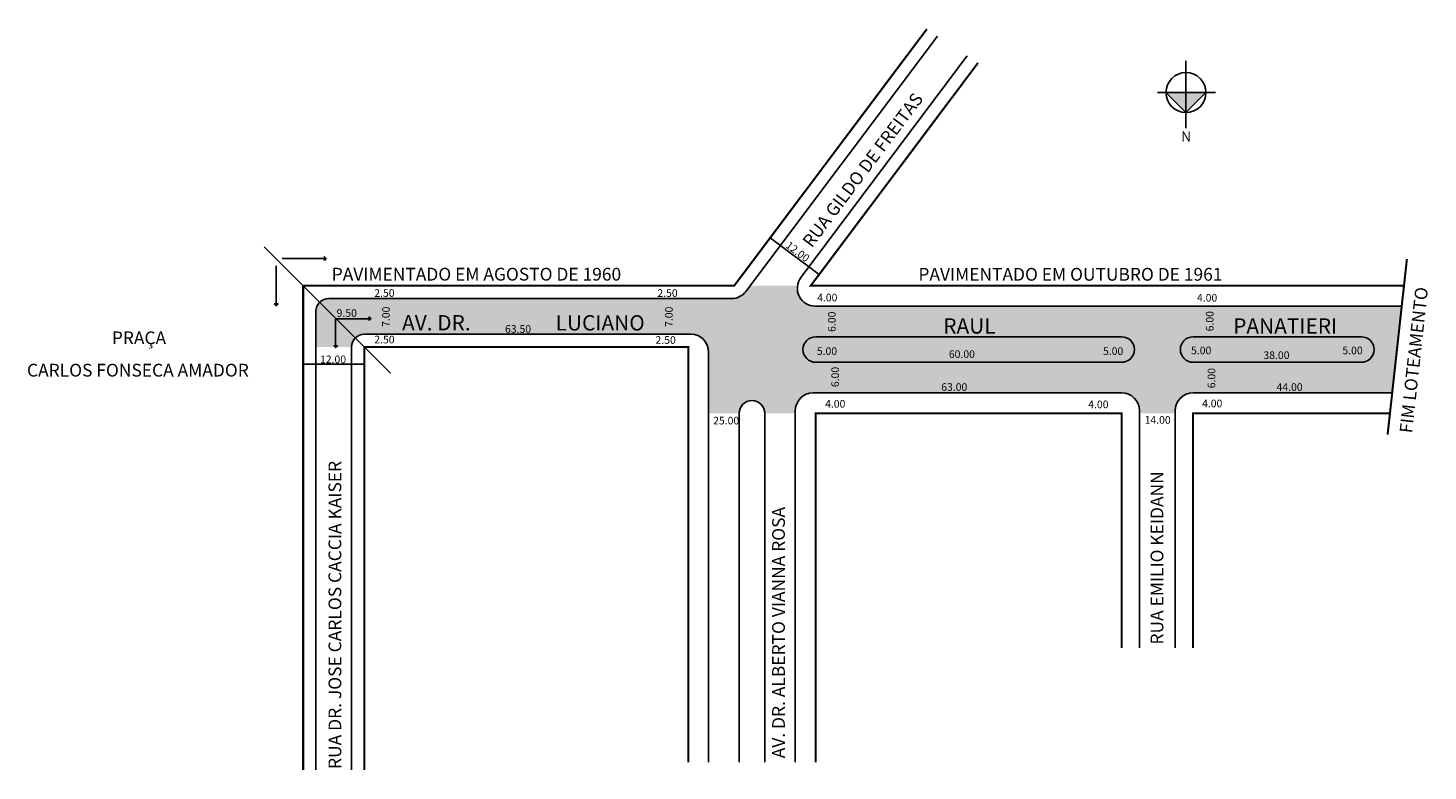
# Model space of a CAD drawing. Extents: x -129 to 146, y -88 to 57.
import ezdxf

# ---------------------------------------------------------------- set-up
doc = ezdxf.new("R2010")
doc.units = 0
doc.header["$MEASUREMENT"] = 0
doc.layers.get('0').update_dxf_attribs({"linetype": 'CONTINUOUS'})

msp = doc.modelspace()

# ---------------------------------------------------------------- hatches: boundary and pattern name
at = {"linetype": 'ByBlock'}
for points in [[(94.12, 44.46), (98.04, 44.46), (98.04, 40.54)], [(98.04, 40.54), (101.96, 44.46), (98.04, 44.46)]]:
    msp.add_hatch(color=7, dxfattribs=at).paths.add_polyline_path(points)
msp.add_hatch(color=51).paths.add_polyline_path([(-72.56, -5.4), (-72.56, 1.6, -0.414214), (-70.06, 4.1), (8.96, 4.1, 0.235892), (11.76, 5.5), (12.58, 6.6), (21.88, 6.6, 0.45685), (25.34, 2.6), (140.35, 2.6), (138.48, -14.4), (99.44, -14.4, 0.414214), (95.94, -17.9), (95.94, -18.4), (88.94, -18.4), (88.94, -17.9, 0.414214), (85.44, -14.4), (24.94, -14.4, 0.45685), (21.48, -18.4), (15.44, -18.4, 1), (10.44, -18.4), (4.44, -18.4), (4.44, -6.4, 0.414214), (0.94, -2.9), (-63.06, -2.9, 0.414214), (-65.56, -5.4)])

# ---------------------------------------------------------------- linework, layer by layer
at = {"color": 7}
for p, q in [((11.76, 5.5), (49.33, 55.52)), ((11.76, 5.5), (49.33, 55.52)), ((22.54, 8.2), (55.17, 51.65)), ((-57.91, -10.55), (-82.69, 14.24)), ((26.12, 8.81), (16.53, 16.01)), ((-79.19, 11.93), (-70.9, 11.93)), ((-80.38, 10.49), (-80.38, 3.03)), ((-70.06, 4.1), (8.96, 4.1)), ((-70.06, 4.1), (8.96, 4.1)), ((-72.56, -88.29), (-72.56, 1.6)), ((-72.56, -88.29), (-72.56, 1.6)), ((-68.7, 0.14), (-62.12, 0.14)), ((-68.7, 0.14), (-68.7, -5.19)), ((25.34, 2.6), (140.35, 2.6)), ((25.34, 2.6), (140.35, 2.6)), ((25.34, 2.6), (140.35, 2.6)), ((-65.56, -88.29), (-65.56, -5.4)), ((-63.06, -2.9), (0.94, -2.9)), ((-63.06, -2.9), (0.94, -2.9)), ((25.44, -3.4), (85.44, -3.4)), ((99.44, -3.4), (132.44, -3.4)), ((4.44, -86.79), (4.44, -6.4)), ((4.44, -86.79), (4.44, -6.4)), ((-75.06, -8.77), (-63.06, -8.77)), ((25.44, -8.4), (85.44, -8.4)), ((99.44, -8.4), (132.44, -8.4)), ((24.94, -14.4), (85.44, -14.4)), ((24.94, -14.4), (85.44, -14.4)), ((24.94, -14.4), (85.44, -14.4)), ((99.44, -14.4), (138.48, -14.4)), ((99.44, -14.4), (138.48, -14.4)), ((99.44, -14.4), (138.48, -14.4)), ((10.44, -86.79), (10.44, -18.4)), ((15.44, -86.79), (15.44, -18.4)), ((21.44, -86.79), (21.44, -17.9)), ((88.94, -64.37), (88.94, -17.9)), ((88.94, -64.37), (88.94, -17.9)), ((95.94, -64.37), (95.94, -17.9)), ((95.94, -64.37), (95.94, -17.9))]:
    msp.add_line(p, q, dxfattribs=at)
at = {"linetype": 'ByBlock'}
for p, q in [((98.04, 50.65), (98.04, 37.45)), ((92.47, 44.46), (103.81, 44.47)), ((94.12, 44.46), (98.04, 40.54)), ((98.04, 40.54), (101.96, 44.46))]:
    msp.add_line(p, q, dxfattribs=at)
msp.add_line((138.04, -18.4), (140.79, 6.6))
msp.add_line((138.04, -18.4), (140.79, 6.6))
at = {"color": 7, "const_width": 0.4}
for points in [[(-75.06, -88.29), (-75.06, 6.6), (9.46, 6.6), (47.24, 56.9)], [(57.26, 50.26), (24.46, 6.6), (140.79, 6.6)], [(137.58, -22.59), (141.37, 11.85)], [(-63.06, -88.29), (-63.06, -5.4), (0.44, -5.4), (0.44, -86.79)], [(25.44, -86.79), (25.44, -18.4), (85.44, -18.4), (85.44, -64.37)], [(99.44, -64.37), (99.44, -18.4), (138.04, -18.4)]]:
    msp.add_lwpolyline(points, dxfattribs=at)
at = {"color": 7}
for points in [[(-70.9, 11.56), (-70.9, 12.29), (-70.56, 11.93)], [(-80.75, 3.03), (-80.02, 3.03), (-80.38, 2.69)], [(-62.12, -0.23), (-62.12, 0.5), (-61.78, 0.14)], [(-69.07, -5.19), (-68.34, -5.19), (-68.7, -5.53)]]:
    msp.add_lwpolyline(points, close=True, dxfattribs=at)
at = {"linetype": 'ByBlock'}
msp.add_circle((98.04, 44.46), 3.92, dxfattribs=at)
at = {"color": 7}
for centre, radius, start, end in [((8.96, 7.6), 3.5, 270, 323.0918), ((8.96, 7.6), 3.5, 270, 323.0918), ((25.34, 6.1), 3.5, 143.0918, 270), ((25.34, 6.1), 3.5, 143.0918, 270), ((-70.06, 1.6), 2.5, 90, 180), ((-70.06, 1.6), 2.5, 90, 180), ((-63.06, -5.4), 2.5, 90, 180), ((-63.06, -5.4), 2.5, 90, 180), ((0.94, -6.4), 3.5, 0, 90), ((0.94, -6.4), 3.5, 0, 90), ((25.44, -5.9), 2.5, 90, 270), ((85.44, -5.9), 2.5, 270, 90), ((99.44, -5.9), 2.5, 90, 270), ((132.44, -5.9), 2.5, 270, 90), ((12.94, -18.4), 2.5, 0, 180), ((12.94, -18.4), 2.5, 0, 180), ((24.94, -17.9), 3.5, 90, 180), ((24.94, -17.9), 3.5, 90, 180), ((85.44, -17.9), 3.5, 0, 90), ((85.44, -17.9), 3.5, 0, 90), ((85.44, -17.9), 3.5, 0, 90), ((99.44, -17.9), 3.5, 90, 180), ((99.44, -17.9), 3.5, 90, 180), ((99.44, -17.9), 3.5, 90, 180)]:
    msp.add_arc(centre, radius, start, end, dxfattribs=at)

# ---------------------------------------------------------------- texts
for s, height, rotation, p in [('RUA GILDO DE FREITAS', 2.5, 53.0918, (24.66, 13.89)), ('12.00', 1.5, 322.7742, (19.42, 14.22)), ('FIM LOTEAMENTO', 2.5, 83.7222, (142.39, -22.38)), ('7.00', 1.5, 90, (-58.08, -1.47)), ('7.00', 1.5, 90, (-2.6, -1.47)), ('6.00', 1.5, 90, (29.35, -2.44)), ('6.00', 1.5, 90, (103.45, -2.34)), ('6.00', 1.5, 90, (30.01, -13.27)), ('6.00', 1.5, 90, (103.8, -13.5)), ('RUA DR. JOSE CARLOS CACCIA KAISER', 2.5, 90, (-67.59, -88.09)), ('RUA EMILIO KEIDANN', 2.5, 90, (93.61, -63.71)), ('AV. DR. ALBERTO VIANNA ROSA', 2.5, 90, (19.4, -86))]:
    msp.add_text(s, height=height, rotation=rotation, dxfattribs=at).set_placement(p)
for s, height, p in [('PAVIMENTADO EM AGOSTO DE 1960', 2.5, (-69.46, 7.61)), ('PAVIMENTADO EM OUTUBRO DE 1961', 2.5, (45.58, 7.59)), ('2.50', 1.5, (-61.12, 4.42)), ('2.50', 1.5, (-5.61, 4.42)), ('4.00', 1.5, (25.72, 3.53)), ('4.00', 1.5, (100.2, 3.49)), ('9.50', 1.5, (-68.5, 0.5)), ('AV. DR. ', 3, (-55.67, -2.15)), ('LUCIANO', 3, (-25.55, -2.17)), ('RAUL', 3, (50.45, -2.78)), ('PANATIERI', 3, (107.3, -2.79)), ('PRAÇA', 2.5, (-112.58, -4.85)), ('63.50', 1.5, (-35.48, -2.62)), ('2.50', 1.5, (-61.11, -4.7)), ('2.50', 1.5, (-5.97, -4.78)), ('5.00', 1.5, (25.66, -6.96)), ('5.00', 1.5, (81.77, -6.96)), ('5.00', 1.5, (99.04, -6.83)), ('5.00', 1.5, (128.72, -6.83)), ('12.00', 1.5, (-71.76, -8.58)), ('60.00', 1.5, (51.55, -7.56)), ('38.00', 1.5, (113.23, -7.77)), ('63.00', 1.5, (50.05, -14)), ('44.00', 1.5, (115.81, -14)), ('4.00', 1.5, (27.28, -17.29)), ('4.00', 1.5, (78.88, -17.4)), ('4.00', 1.5, (101.2, -17.22)), ('25.00', 1.5, (5.33, -20.58)), ('14.00', 1.5, (89.93, -20.44))]:
    msp.add_text(s, height=height, dxfattribs=at).set_placement(p)
msp.add_text('CARLOS FONSECA AMADOR', height=2.5).set_placement((-129.21, -11.2))
at = {"linetype": 'ByBlock', "insert": (97.09, 36.84), "char_height": 2, "width": 10.7304, "attachment_point": 1, "rotation": 0.0137}
msp.add_mtext('{\\fArial|b1|i0|c0|p34;N}', dxfattribs=at)

doc.saveas('drawing.dxf')
